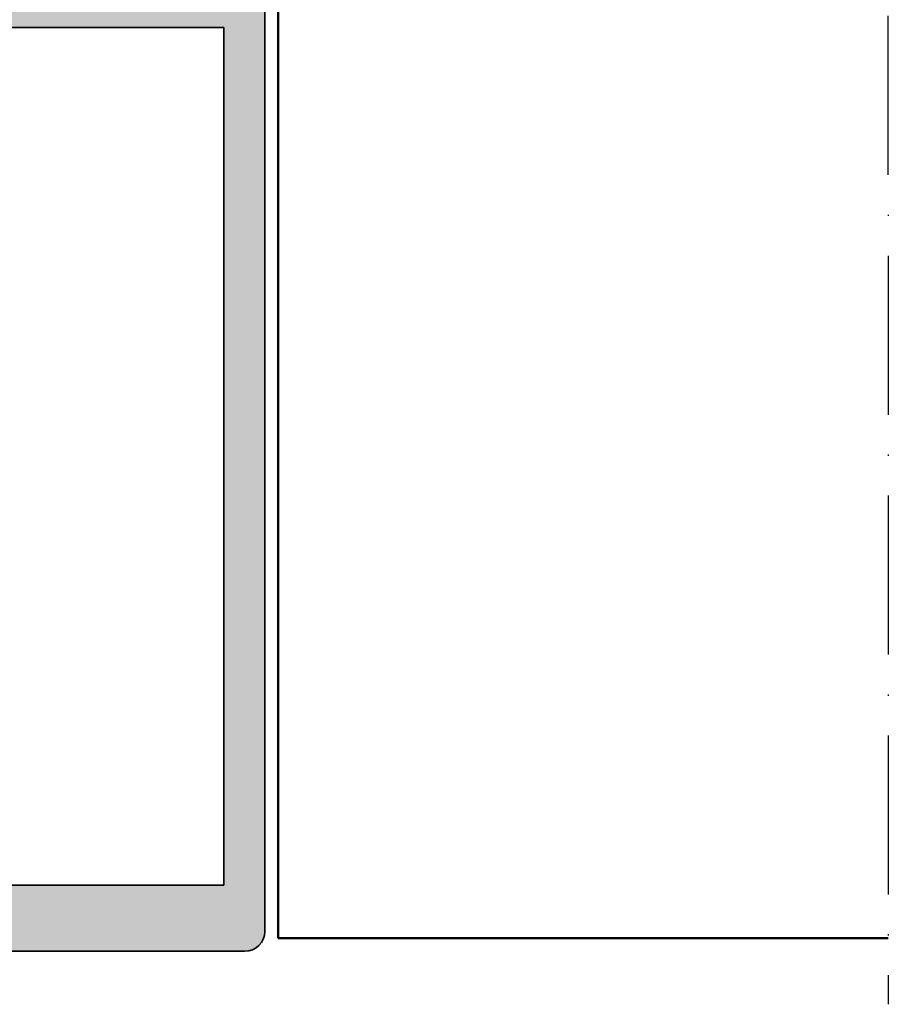
# Model space of a CAD drawing. Units: millimetres. Extents: x 2450 to 23610, y 389 to 6090.
# Drawn here: x 10151 to 10217, y 846 to 920 of the extents above; entities that cross this region are included whole.
import ezdxf

# ---------------------------------------------------------------- set-up
doc = ezdxf.new("R2010")
doc.units = ezdxf.units.MM
doc.linetypes.add('ACAD_ISO10W100', pattern=[18, 12, -3, 0, -3])
for name, color, linetype, lineweight in [('S03_AL_Kontur', 250, 'Continuous', 35), ('S04_AL_Schraffur', 250, 'Continuous', 25), ('S09_KS_Kontur', 254, 'Continuous', 50), ('S18_Mittellinie', 10, 'ACAD_ISO10W100', 25)]:
    doc.layers.add(name, color=color, linetype=linetype, lineweight=lineweight)

# ---------------------------------------------------------------- blocks, each defined once
blk = doc.blocks.new('324030_s')
at = {"layer": 'S04_AL_Schraffur'}
h = blk.add_hatch(color=256, dxfattribs=at)
h.paths.add_polyline_path([(-3.099999999999959, -4.999999999999972), (-56.89999999999998, -4.999999999999972), (-56.89999999999994, -69.70000000000005), (-3.099999999999959, -69.69999999999993)], flags=16)
edge = h.paths.add_edge_path()
edge.add_line((-28.00000000000001, -94.31132486540511), (-27.49999999999994, -94.59999999999997))
edge.add_line((-27.49999999999994, -94.59999999999997), (-27.99999999999998, -94.8886751345947))
edge.add_line((-27.99999999999998, -94.8886751345947), (-27.99999999999995, -96.11132486540517))
edge.add_line((-27.99999999999995, -96.11132486540517), (-27.49999999999994, -96.39999999999998))
edge.add_line((-27.49999999999994, -96.39999999999998), (-28.00000000000002, -96.68867513459482))
edge.add_line((-28.00000000000002, -96.68867513459482), (-28.00000000000001, -97.91132486540513))
edge.add_line((-28.00000000000001, -97.91132486540513), (-27.49999999999995, -98.20000000000002))
edge.add_line((-27.49999999999995, -98.20000000000002), (-27.99999999999994, -98.48867513459476))
edge.add_line((-27.99999999999994, -98.48867513459476), (-27.99999999999999, -99.71132486540526))
edge.add_line((-27.99999999999999, -99.71132486540526), (-27.50000000000004, -99.99999999999994))
edge.add_arc((-26.49999999999999, -99.99999999999993), 1.000000000000043, 180.0000000000008, 270.0000000000016)
edge.add_line((-26.49999999999996, -101), (-25.49999999999985, -101))
edge.add_arc((-25.49999999999986, -100.5), 0.4999999999999716, 270.0000000000008, 360.0000000000016)
edge.add_line((-24.99999999999988, -100.5), (-24.99999999999999, -73.50000000000009))
edge.add_arc((-23.49999999999995, -73.50000000000004), 1.500000000000043, 90.00000000000108, 180.0000000000016, ccw=False)
edge.add_line((-23.49999999999998, -72), (-12.89999999999996, -71.99999999999997))
edge.add_arc((-12.89999999999998, -72.50000000000001), 0.5000000000000426, -4.774847184307873e-12, 89.99999999999682, ccw=False)
edge.add_line((-12.39999999999994, -72.50000000000006), (-12.39999999999999, -84.50000000000006))
edge.add_arc((-11.89999999999998, -84.50000000000001), 0.5000000000000142, 180.0000000000049, 270.0000000000057)
edge.add_line((-11.89999999999993, -85.00000000000003), (-10.50000000000003, -85.00000000000003))
edge.add_line((-10.50000000000003, -85.00000000000003), (-9.69999999999984, -84.19999999999993))
edge.add_line((-9.69999999999984, -84.19999999999993), (-9.699999999999946, -83.60000000000002))
edge.add_line((-9.699999999999946, -83.60000000000002), (-10.89999999999994, -83.60000000000008))
edge.add_line((-10.89999999999994, -83.60000000000008), (-10.89999999999994, -80.90000000000006))
edge.add_line((-10.89999999999994, -80.90000000000006), (-6.444948974278269, -80.90000000000003))
edge.add_arc((-6.199999999999953, -80.95000000000007), 0.2500000000000059, 11.536959032824484, 168.4630409671755, ccw=False)
edge.add_line((-5.955051025721637, -80.90000000000003), (-1.499999999999972, -80.90000000000003))
edge.add_line((-1.499999999999972, -80.90000000000003), (-1.499999999999964, -83.60000000000002))
edge.add_line((-1.499999999999964, -83.60000000000002), (-2.699999999999946, -83.60000000000002))
edge.add_line((-2.699999999999946, -83.60000000000002), (-2.699999999999953, -84.20000000000005))
edge.add_line((-2.699999999999953, -84.20000000000005), (-1.89999999999992, -85))
edge.add_line((-1.89999999999992, -85), (3.552713678800501e-14, -85.00000000000006))
edge.add_line((3.552713678800501e-14, -85.00000000000006), (2.842170943040401e-14, -1.499999999999915))
edge.add_arc((-1.499999999999904, -1.499999999999932), 1.499999999999932, 6.785183320455807e-13, 90.00000000000067)
edge.add_line((-1.499999999999922, 0), (-58.49999999999994, 5.684341886080801e-14))
edge.add_arc((-58.49999999999991, -1.499999999999993), 1.50000000000005, 90.00000000000081, 180.0000000000003)
edge.add_line((-59.99999999999996, -1.5), (-59.99999999999995, -84.99999999999997))
edge.add_line((-59.99999999999995, -84.99999999999997), (-58.10000000000002, -84.99999999999997))
edge.add_line((-58.10000000000002, -84.99999999999997), (-57.29999999999992, -84.20000000000005))
edge.add_line((-57.29999999999992, -84.20000000000005), (-57.29999999999998, -83.60000000000002))
edge.add_line((-57.29999999999998, -83.60000000000002), (-58.49999999999996, -83.60000000000002))
edge.add_line((-58.49999999999996, -83.60000000000002), (-58.49999999999996, -80.90000000000006))
edge.add_line((-58.49999999999996, -80.90000000000006), (-54.04494897427829, -80.90000000000003))
edge.add_arc((-53.79999999999998, -80.95000000000007), 0.2500000000000059, 11.536959032824484, 168.4630409671755, ccw=False)
edge.add_line((-53.55505102572166, -80.90000000000003), (-49.09999999999999, -80.90000000000003))
edge.add_line((-49.09999999999999, -80.90000000000003), (-49.09999999999999, -83.60000000000002))
edge.add_line((-49.09999999999999, -83.60000000000002), (-50.30000000000003, -83.60000000000002))
edge.add_line((-50.30000000000003, -83.60000000000002), (-50.30000000000003, -84.19999999999996))
edge.add_line((-50.30000000000003, -84.19999999999996), (-49.49999999999996, -85))
edge.add_line((-49.49999999999996, -85), (-48.09999999999992, -85))
edge.add_arc((-48.09999999999995, -84.49999999999997), 0.5000000000000284, 270.0000000000041, 360.0000000000065)
edge.add_line((-47.59999999999993, -84.49999999999991), (-47.60000000000002, -72.50000000000003))
edge.add_arc((-47.10000000000001, -72.5), 0.5000000000000071, 90.0000000000008, 180.0000000000032, ccw=False)
edge.add_line((-47.10000000000002, -72), (-36.49999999999991, -72.00000000000009))
edge.add_arc((-36.49999999999993, -73.50000000000017), 1.500000000000085, 0, 89.9999999999992, ccw=False)
edge.add_line((-34.99999999999985, -73.50000000000017), (-34.99999999999986, -100.5))
edge.add_arc((-34.49999999999984, -100.5), 0.5000000000000213, 180.0000000000016, 270.0000000000008)
edge.add_line((-34.49999999999984, -101), (-33.49999999999988, -101))
edge.add_arc((-33.49999999999992, -99.99999999999993), 1.000000000000057, 270.0000000000024, 360.0000000000016)
edge.add_line((-32.49999999999986, -99.9999999999999), (-32.49999999999988, -99.05277679671563))
edge.add_line((-32.49999999999988, -99.05277679671563), (-31.99999999999986, -98.76410166212084))
edge.add_line((-31.99999999999986, -98.76410166212084), (-31.99999999999988, -97.54145193131049))
edge.add_line((-31.99999999999988, -97.54145193131049), (-32.49999999999989, -97.25277679671562))
edge.add_line((-32.49999999999989, -97.25277679671562), (-31.99999999999988, -96.96410166212083))
edge.add_line((-31.99999999999988, -96.96410166212083), (-31.99999999999988, -95.74145193131048))
edge.add_line((-31.99999999999988, -95.74145193131048), (-32.49999999999988, -95.45277679671567))
edge.add_line((-32.49999999999988, -95.45277679671567), (-31.99999999999988, -95.16410166212083))
edge.add_line((-31.99999999999988, -95.16410166212083), (-31.99999999999988, -93.94145193131041))
edge.add_line((-31.99999999999988, -93.94145193131041), (-32.49999999999989, -93.65277679671564))
edge.add_line((-32.49999999999989, -93.65277679671564), (-31.99999999999988, -93.36410166212073))
edge.add_line((-31.99999999999988, -93.36410166212073), (-31.99999999999988, -92.14145193131048))
edge.add_line((-31.99999999999988, -92.14145193131048), (-32.49999999999986, -91.85277679671563))
edge.add_line((-32.49999999999986, -91.85277679671563), (-31.99999999999988, -91.5641016621208))
edge.add_line((-31.99999999999988, -91.5641016621208), (-31.99999999999986, -90.34145193131044))
edge.add_line((-31.99999999999986, -90.34145193131044), (-32.49999999999986, -90.05277679671559))
edge.add_line((-32.49999999999986, -90.05277679671559), (-31.99999999999988, -89.76410166212082))
edge.add_line((-31.99999999999988, -89.76410166212082), (-31.99999999999988, -88.5414519313104))
edge.add_line((-31.99999999999988, -88.5414519313104), (-32.49999999999988, -88.25277679671561))
edge.add_line((-32.49999999999988, -88.25277679671561), (-31.99999999999988, -87.96410166212081))
edge.add_line((-31.99999999999988, -87.96410166212081), (-31.99999999999988, -86.74145193131037))
edge.add_line((-31.99999999999988, -86.74145193131037), (-32.49999999999988, -86.4527767967156))
edge.add_line((-32.49999999999988, -86.4527767967156), (-31.99999999999988, -86.16410166212083))
edge.add_line((-31.99999999999988, -86.16410166212083), (-31.99999999999988, -85.1641016621208))
edge.add_line((-31.99999999999988, -85.1641016621208), (-30.8660253585603, -83.19999999999996))
edge.add_arc((-29.99999995477589, -83.69999999999997), 0.9999999999999846, 30.00000000000142, 149.9999999999986, ccw=False)
edge.add_line((-29.13397455099147, -83.19999999999996), (-27.99999999999995, -85.16410156815479))
edge.add_line((-27.99999999999995, -85.16410156815479), (-27.99999999999995, -87.11132486540512))
edge.add_line((-27.99999999999995, -87.11132486540512), (-27.49999999999994, -87.39999999999992))
edge.add_line((-27.49999999999994, -87.39999999999992), (-27.99999999999999, -87.68867513459463))
edge.add_line((-27.99999999999999, -87.68867513459463), (-27.99999999999994, -88.9113248654051))
edge.add_line((-27.99999999999994, -88.9113248654051), (-27.49999999999991, -89.19999999999999))
edge.add_line((-27.49999999999991, -89.19999999999999), (-27.99999999999999, -89.48867513459473))
edge.add_line((-27.99999999999999, -89.48867513459473), (-27.99999999999999, -90.71132486540515))
edge.add_line((-27.99999999999999, -90.71132486540515), (-27.49999999999992, -91))
edge.add_line((-27.49999999999992, -91), (-27.99999999999999, -91.28867513459468))
edge.add_line((-27.99999999999999, -91.28867513459468), (-27.99999999999995, -92.51132486540519))
edge.add_line((-27.99999999999995, -92.51132486540519), (-27.49999999999995, -92.79999999999998))
edge.add_line((-27.49999999999995, -92.79999999999998), (-28.00000000000001, -93.08867513459481))
edge.add_line((-28.00000000000001, -93.08867513459481), (-28.00000000000001, -94.31132486540511))
edge = h.paths.add_edge_path(flags=16)
edge.add_arc((-9.992893218813272, -79.29999999999998), 0.5000000000000543, 135.0000000000057, 315.0000000000012)
edge.add_line((-9.639339828219953, -79.65355339059329), (-8.578679656440293, -78.59289321881351))
edge.add_arc((-7.87157287525377, -79.30000000000003), 0.9999999999999566, 90.00000000000148, 135.0000000000005, ccw=False)
edge.add_line((-7.871572875253797, -78.30000000000007), (-4.528427124746393, -78.29999999999995))
edge.add_arc((-4.528427124746363, -79.30000000000013), 1.000000000000171, 45.00000000000239, 90.0000000000017, ccw=False)
edge.add_line((-3.821320343559726, -78.59289321881343), (-2.760660171779897, -79.65355339059334))
edge.add_arc((-2.40710678118667, -79.29999999999998), 0.5000000000000291, 225.0000000000109, 405.0000000000075)
edge.add_line((-2.053553390593429, -78.94644660940665), (-2.699999999999953, -78.30000000000004))
edge.add_line((-2.699999999999953, -78.30000000000004), (-2.699999999999953, -77.70000000000002))
edge.add_line((-2.699999999999953, -77.70000000000002), (-1.499999999999964, -77.69999999999999))
edge.add_line((-1.499999999999964, -77.69999999999999), (-1.499999999999964, -72.00000000000003))
edge.add_line((-1.499999999999964, -72.00000000000003), (-5.955051025721637, -72))
edge.add_arc((-6.199999999999953, -72.05000000000004), 0.2500000000000059, 11.53695903282452, 168.4630409671755)
edge.add_line((-6.444948974278269, -72), (-10.89999999999994, -72.00000000000003))
edge.add_line((-10.89999999999994, -72.00000000000003), (-10.89999999999994, -77.69999999999996))
edge.add_line((-10.89999999999994, -77.69999999999996), (-9.699999999999896, -77.69999999999999))
edge.add_line((-9.699999999999896, -77.69999999999999), (-9.699999999999896, -78.30000000000007))
edge.add_line((-9.699999999999896, -78.30000000000007), (-10.34644660940662, -78.9464466094067))
edge = h.paths.add_edge_path(flags=16)
edge.add_line((-26.79999999999995, -79.90000000000003), (-26.79999999999993, -72.50000000000006))
edge.add_arc((-27.29999999999997, -72.50000000000009), 0.5000000000000355, 3.256887993818409e-12, 90.00000000000408)
edge.add_line((-27.3, -72.00000000000006), (-32.69999999999988, -72))
edge.add_arc((-32.69999999999985, -72.50000000000006), 0.5000000000000568, 90.00000000000408, 180.0000000000033)
edge.add_line((-33.1999999999999, -72.50000000000009), (-33.1999999999998, -79.90000000000012))
edge.add_arc((-32.69999999999984, -79.90000000000013), 0.4999999999999574, 179.9999999999984, 269.9999999999968)
edge.add_line((-32.69999999999987, -80.40000000000009), (-27.2999999999999, -80.40000000000003))
edge.add_arc((-27.29999999999993, -79.90000000000006), 0.4999999999999716, 270.0000000000024, 360.0000000000032)
edge = h.paths.add_edge_path(flags=16)
edge.add_arc((-50.00710678118666, -79.29999999999998), 0.5000000000000291, 225.0000000000063, 405.0000000000017)
edge.add_line((-49.65355339059338, -78.94644660940668), (-50.30000000000003, -78.29999999999998))
edge.add_line((-50.30000000000003, -78.29999999999998), (-50.29999999999998, -77.69999999999999))
edge.add_line((-50.29999999999998, -77.69999999999999), (-49.1, -77.69999999999999))
edge.add_line((-49.1, -77.69999999999999), (-49.09999999999999, -72.00000000000003))
edge.add_line((-49.09999999999999, -72.00000000000003), (-53.55505102572166, -72))
edge.add_arc((-53.79999999999998, -72.05000000000004), 0.2500000000000059, 11.53695903282452, 168.4630409671755)
edge.add_line((-54.04494897427829, -72), (-58.49999999999992, -71.99999999999997))
edge.add_line((-58.49999999999992, -71.99999999999997), (-58.50000000000002, -77.69999999999999))
edge.add_line((-58.50000000000002, -77.69999999999999), (-57.29999999999998, -77.69999999999999))
edge.add_line((-57.29999999999998, -77.69999999999999), (-57.29999999999999, -78.29999999999998))
edge.add_line((-57.29999999999999, -78.29999999999998), (-57.94644660940663, -78.9464466094067))
edge.add_arc((-57.59289321881332, -79.30000000000001), 0.5000000000000493, 135.0000000000006, 314.9999999999971)
edge.add_line((-57.23933982822002, -79.65355339059334), (-56.17867965644036, -78.59289321881354))
edge.add_arc((-55.47157287525358, -79.30000000000038), 1.00000000000037, 89.99999999999841, 134.9999999999977, ccw=False)
edge.add_line((-55.47157287525355, -78.30000000000001), (-52.1284271247463, -78.30000000000001))
edge.add_arc((-52.12842712474627, -79.30000000000011), 1.000000000000099, 45.0000000000029, 90.00000000000159, ccw=False)
edge.add_line((-51.42132034355969, -78.59289321881346), (-50.36066017177992, -79.65355339059332))
at = {"layer": 'S03_AL_Kontur'}
for points in [[(-28.00000000000001, -94.31132486540511), (-27.49999999999994, -94.59999999999997), (-27.99999999999998, -94.8886751345947), (-27.99999999999995, -96.11132486540517), (-27.49999999999994, -96.39999999999998), (-28.00000000000002, -96.68867513459482), (-28.00000000000001, -97.91132486540513), (-27.49999999999995, -98.20000000000002), (-27.99999999999994, -98.48867513459476), (-27.99999999999999, -99.71132486540526), (-27.50000000000004, -99.99999999999994, 0.4142135623730993), (-26.49999999999996, -101), (-25.49999999999985, -101, 0.414213562373095), (-24.99999999999988, -100.5), (-24.99999999999999, -73.50000000000009, -0.4142135623730978), (-23.49999999999998, -72), (-12.89999999999996, -71.99999999999997, -0.4142135623731034), (-12.39999999999994, -72.50000000000006), (-12.39999999999999, -84.50000000000006, 0.4142135623730993), (-11.89999999999993, -85.00000000000003), (-10.50000000000003, -85.00000000000003), (-9.69999999999984, -84.19999999999993), (-9.699999999999946, -83.60000000000002), (-10.89999999999994, -83.60000000000008), (-10.89999999999994, -80.90000000000006), (-6.444948974278269, -80.90000000000003, -0.8164965809275946), (-5.955051025721637, -80.90000000000003), (-1.499999999999972, -80.90000000000003), (-1.499999999999964, -83.60000000000002), (-2.699999999999946, -83.60000000000002), (-2.699999999999953, -84.20000000000005), (-1.89999999999992, -85), (3.552713678800501e-14, -85.00000000000006), (2.842170943040401e-14, -1.499999999999915, 0.414213562373095), (-1.499999999999922, 0), (-58.49999999999994, 5.684341886080801e-14, 0.4142135623730923), (-59.99999999999996, -1.5), (-59.99999999999995, -84.99999999999997), (-58.10000000000002, -84.99999999999997), (-57.29999999999992, -84.20000000000005), (-57.29999999999998, -83.60000000000002), (-58.49999999999996, -83.60000000000002), (-58.49999999999996, -80.90000000000006), (-54.04494897427829, -80.90000000000003, -0.8164965809275946), (-53.55505102572166, -80.90000000000003), (-49.09999999999999, -80.90000000000003), (-49.09999999999999, -83.60000000000002), (-50.30000000000003, -83.60000000000002), (-50.30000000000003, -84.19999999999996), (-49.49999999999996, -85), (-48.09999999999992, -85, 0.4142135623731117), (-47.59999999999993, -84.49999999999991), (-47.60000000000002, -72.50000000000003, -0.4142135623731033), (-47.10000000000002, -72), (-36.49999999999991, -72.00000000000009, -0.4142135623730923), (-34.99999999999985, -73.50000000000017), (-34.99999999999986, -100.5, 0.4142135623730951), (-34.49999999999984, -101), (-33.49999999999988, -101, 0.4142135623730909), (-32.49999999999986, -99.9999999999999), (-32.49999999999988, -99.05277679671563), (-31.99999999999986, -98.76410166212084), (-31.99999999999988, -97.54145193131049), (-32.49999999999989, -97.25277679671562), (-31.99999999999988, -96.96410166212083), (-31.99999999999988, -95.74145193131048), (-32.49999999999988, -95.45277679671567), (-31.99999999999988, -95.16410166212083), (-31.99999999999988, -93.94145193131041), (-32.49999999999989, -93.65277679671564), (-31.99999999999988, -93.36410166212073), (-31.99999999999988, -92.14145193131048), (-32.49999999999986, -91.85277679671563), (-31.99999999999988, -91.5641016621208), (-31.99999999999986, -90.34145193131044), (-32.49999999999986, -90.05277679671559), (-31.99999999999988, -89.76410166212082), (-31.99999999999988, -88.5414519313104), (-32.49999999999988, -88.25277679671561), (-31.99999999999988, -87.96410166212081), (-31.99999999999988, -86.74145193131037), (-32.49999999999988, -86.4527767967156), (-31.99999999999988, -86.16410166212083), (-31.99999999999988, -85.1641016621208), (-30.8660253585603, -83.19999999999996, -0.5773502691896089), (-29.13397455099147, -83.19999999999996), (-27.99999999999995, -85.16410156815479), (-27.99999999999995, -87.11132486540512), (-27.49999999999994, -87.39999999999992), (-27.99999999999999, -87.68867513459463), (-27.99999999999994, -88.9113248654051), (-27.49999999999991, -89.19999999999999), (-27.99999999999999, -89.48867513459473), (-27.99999999999999, -90.71132486540515), (-27.49999999999992, -91), (-27.99999999999999, -91.28867513459468), (-27.99999999999995, -92.51132486540519), (-27.49999999999995, -92.79999999999998), (-28.00000000000001, -93.08867513459481)], [(-50.36066017177992, -79.65355339059332, 0.9999999999999597), (-49.65355339059338, -78.94644660940668), (-50.30000000000003, -78.29999999999998), (-50.29999999999998, -77.69999999999999), (-49.1, -77.69999999999999), (-49.09999999999999, -72.00000000000003), (-53.55505102572166, -72, 0.8164965809275946), (-54.04494897427829, -72), (-58.49999999999992, -71.99999999999997), (-58.50000000000002, -77.69999999999999), (-57.29999999999998, -77.69999999999999), (-57.29999999999999, -78.29999999999998), (-57.94644660940663, -78.9464466094067, 0.9999999999999797), (-57.23933982822002, -79.65355339059334), (-56.17867965644036, -78.59289321881354, -0.1989123673796538), (-55.47157287525355, -78.30000000000001), (-52.1284271247463, -78.30000000000001, -0.1989123673796528), (-51.42132034355969, -78.59289321881346)], [(-26.79999999999995, -79.90000000000003), (-26.79999999999993, -72.50000000000006, 0.414213562373095), (-27.3, -72.00000000000006), (-32.69999999999988, -72, 0.4142135623730949), (-33.1999999999999, -72.50000000000009), (-33.1999999999998, -79.90000000000012, 0.4142135623730867), (-32.69999999999987, -80.40000000000009), (-27.2999999999999, -80.40000000000003, 0.414213562373095)], [(-10.34644660940662, -78.9464466094067, 0.9999999999999599), (-9.639339828219953, -79.65355339059329), (-8.578679656440293, -78.59289321881351, -0.1989123673796536), (-7.871572875253797, -78.30000000000007), (-4.528427124746393, -78.29999999999995, -0.1989123673796569), (-3.821320343559726, -78.59289321881343), (-2.760660171779897, -79.65355339059334, 0.9999999999999797), (-2.053553390593429, -78.94644660940665), (-2.699999999999953, -78.30000000000004), (-2.699999999999953, -77.70000000000002), (-1.499999999999964, -77.69999999999999), (-1.499999999999964, -72.00000000000003), (-5.955051025721637, -72, 0.8164965809275946), (-6.444948974278269, -72), (-10.89999999999994, -72.00000000000003), (-10.89999999999994, -77.69999999999996), (-9.699999999999896, -77.69999999999999), (-9.699999999999896, -78.30000000000007)]]:
    blk.add_lwpolyline(points, format="xyb", close=True, dxfattribs=at)
blk.add_lwpolyline([(-3.099999999999959, -4.999999999999972), (-56.89999999999998, -4.999999999999972), (-56.89999999999994, -69.70000000000005), (-3.099999999999959, -69.69999999999993)], close=True, dxfattribs=at)

msp = doc.modelspace()

# ---------------------------------------------------------------- linework, layer by layer
at = {"layer": 'S09_KS_Kontur'}
for p, q in [((10170.48741087348, 934.7455952009692), (10170.48741087348, 850.7457172712817)), ((10170.48741087348, 850.7457172712817), (10216.54144100926, 850.7457172712822))]:
    msp.add_line(p, q, dxfattribs=at)
at = {"layer": 'S18_Mittellinie'}
msp.add_line((10216.48607023652, 992.7324757725988), (10216.54339086618, 845.7457172712808), dxfattribs=at)

# ---------------------------------------------------------------- block references
at = {"rotation": 180}
msp.add_blockref('324030_s', (10109.48680052191, 849.7455952009692), dxfattribs=at)

doc.saveas('drawing.dxf')
